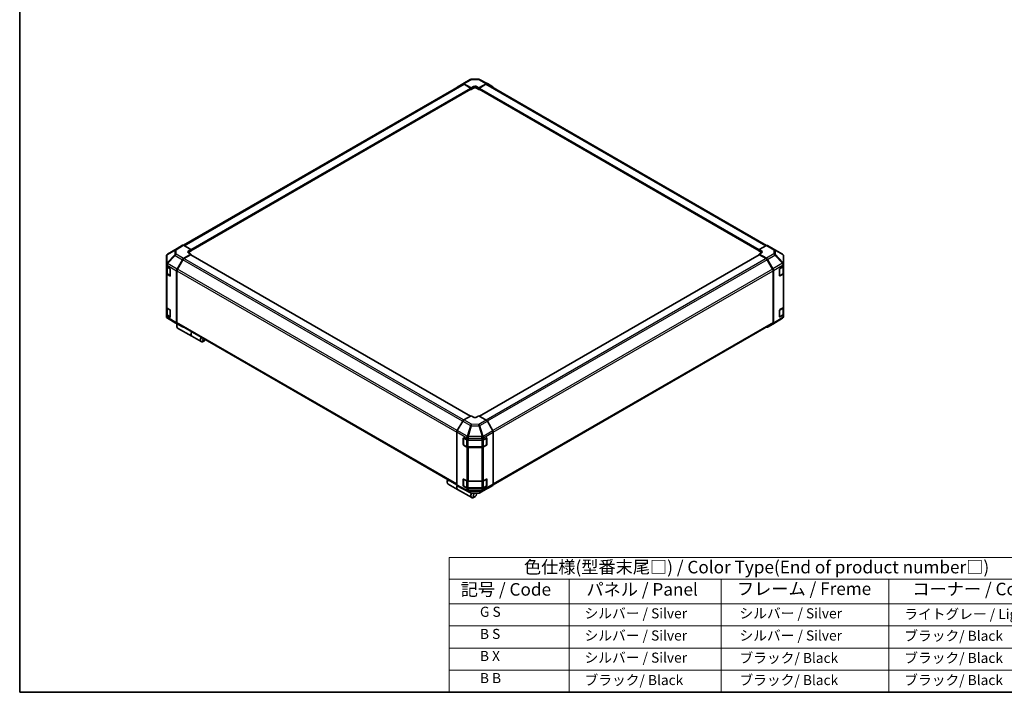
# Model space of a CAD drawing. Units: millimetres. Extents: x 0 to 8253, y -6 to 1405.
# Drawn here: x 0 to 782, y 0 to 535 of the extents above; entities that cross this region are included whole.
import ezdxf

# ---------------------------------------------------------------- set-up
doc = ezdxf.new("R2010")
doc.units = ezdxf.units.MM
doc.header["$LTSCALE"] = 4
for name, color, linetype, lineweight in [('Border (ISO)', 7, 'Continuous', 35), ('Symbol (ISO)', 7, 'Continuous', 18), ('Visible (ISO)', 7, 'Continuous', 35), ('Visible Narrow (ISO)', 7, 'Continuous', 25)]:
    doc.layers.add(name, color=color, linetype=linetype, lineweight=lineweight)
doc.styles.add('Note Text (TK)', font='txt')
doc.styles.add('Note Text (TK2)', font='txt')

# ---------------------------------------------------------------- blocks, each defined once
blk = doc.blocks.new('図面枠 tk図枠')
at = {"layer": 'Border (ISO)'}
for p, q in [((14.5, 289), (14.5, 8)), ((14.5, 8), (405.5, 8))]:
    blk.add_line(p, q, dxfattribs=at)
blk = doc.blocks.new('テーブル1')
at = {"layer": 'Symbol (ISO)'}
for p, q in [((99.8, 34.78), (224.5, 34.78)), ((99.8, 34.78), (99.8, 30.5)), ((224.5, 34.78), (224.5, 30.5)), ((99.8, 30.5), (224.5, 30.5)), ((99.8, 30.5), (99.8, 25.6)), ((123.62, 30.5), (123.62, 25.6)), ((153.77, 30.5), (153.77, 25.6)), ((187.1, 30.5), (187.1, 25.6)), ((224.5, 30.5), (224.5, 25.6)), ((99.8, 25.6), (224.5, 25.6)), ((99.8, 25.6), (99.8, 8)), ((123.62, 25.6), (123.62, 8)), ((153.77, 25.6), (153.77, 8)), ((187.1, 25.6), (187.1, 8)), ((224.5, 25.6), (224.5, 8)), ((99.8, 21.2), (224.5, 21.2)), ((99.8, 16.8), (224.5, 16.8)), ((99.8, 12.4), (224.5, 12.4)), ((99.8, 8), (224.5, 8))]:
    blk.add_line(p, q, dxfattribs=at)
at = {"layer": 'Symbol (ISO)', "color": 7, "attachment_point": 7}
for s, insert, char_height, style in [('色仕様(型番末尾□) / Color Type(End of product number□)', (114.62, 30.86), 2.5, 'Note Text (TK)'), ('記号 / Code', (102.07, 26.43), 2.5, 'Note Text (TK)'), ('パネル / Panel', (127.03, 26.43), 2.5, 'Note Text (TK)'), ('フレーム / Freme', (156.92, 26.56), 2.5, 'Note Text (TK)'), ('コーナー / Corner', (191.75, 26.5), 2.5, 'Note Text (TK)'), ('        G S', (101, 22.38), 2, 'Note Text (TK2)'), ('   シルバー / Silver', (124.82, 22.07), 2, 'Note Text (TK2)'), ('    シルバー / Silver', (154.97, 22.07), 2, 'Note Text (TK2)'), ('   ライトグレー / Light gray', (188.3, 21.93), 2, 'Note Text (TK2)'), ('        B S', (101, 17.98), 2, 'Note Text (TK2)'), ('   シルバー / Silver', (124.82, 17.67), 2, 'Note Text (TK2)'), ('    シルバー / Silver', (154.97, 17.67), 2, 'Note Text (TK2)'), ('   ブラック/ Black', (188.3, 17.61), 2, 'Note Text (TK2)'), ('        B X', (101, 13.6), 2, 'Note Text (TK2)'), ('   シルバー / Silver', (124.82, 13.27), 2, 'Note Text (TK2)'), ('    ブラック/ Black', (154.97, 13.21), 2, 'Note Text (TK2)'), ('   ブラック/ Black', (188.3, 13.21), 2, 'Note Text (TK2)'), ('        B B', (101, 9.2), 2, 'Note Text (TK2)'), ('   ブラック/ Black', (124.82, 8.81), 2, 'Note Text (TK2)'), ('    ブラック/ Black', (154.97, 8.81), 2, 'Note Text (TK2)'), ('   ブラック/ Black', (188.3, 8.81), 2, 'Note Text (TK2)')]:
    blk.add_mtext(s, dxfattribs=dict(at, insert=insert, char_height=char_height, style=style))

msp = doc.modelspace()

# ---------------------------------------------------------------- linework, layer by layer
at = {"layer": 'Visible (ISO)'}
for p, q in [((351.8418, 483.6893), (357.7141, 487.0797)), ((358.585, 487.3178), (364.4448, 487.3768)), ((365.3047, 487.1649), (371.4032, 483.8856)), ((130.195, 355.3373), (352.0156, 483.4055)), ((135.9777, 350.9776), (358.3886, 479.3865)), ((347.5274, 481.1108), (351.834, 483.6848)), ((352.7087, 483.6137), (358.4807, 480.3976)), ((358.1664, 480.2795), (352.9045, 483.3174)), ((358.2961, 479.3331), (358.4807, 479.2266)), ((358.4807, 480.3976), (360.3663, 481.4863)), ((358.4807, 479.2266), (358.4807, 480.3976)), ((360.3663, 480.3152), (358.4807, 479.2266)), ((358.4807, 479.59), (358.4807, 479.7352)), ((362.8804, 481.5116), (364.7661, 480.4609)), ((364.7661, 479.2266), (362.8804, 480.3152)), ((364.7661, 480.4609), (370.53, 483.7888)), ((364.7661, 480.4609), (364.7661, 479.2266)), ((364.7661, 479.7352), (364.7661, 479.59)), ((364.7661, 479.2266), (364.9506, 479.3331)), ((364.8581, 479.3865), (587.269, 350.9776)), ((370.3422, 483.3174), (365.0803, 480.2795)), ((371.2311, 483.4055), (593.2238, 355.2379)), ((371.4188, 483.8768), (375.7117, 481.3984)), ((125.0168, 352.927), (117.3503, 348.1863)), ((129.325, 355.4147), (125.0321, 352.9362)), ((135.9777, 351.9988), (130.2138, 355.3266)), ((134.0921, 350.8721), (135.9777, 351.9988)), ((135.9777, 351.9988), (135.9777, 350.7644)), ((593.0409, 355.1516), (587.269, 351.9355)), ((587.269, 351.9355), (589.1546, 350.8468)), ((587.269, 350.7644), (587.269, 351.9355)), ((593.9079, 355.2272), (599.7802, 351.8368)), ((116.493, 346.6534), (116.493, 340.2988)), ((116.8122, 347.6698), (116.8268, 347.6907)), ((130.2058, 344.8578), (135.9777, 348.3066)), ((135.6635, 347.8256), (130.4016, 344.7877)), ((135.9777, 350.7644), (134.0921, 349.6758)), ((135.9777, 348.3066), (134.0921, 349.3952)), ((357.9823, 219.6201), (135.8857, 347.8476)), ((135.9777, 351.273), (135.9777, 351.1279)), ((135.9777, 347.7945), (135.9777, 348.3066)), ((587.361, 347.8476), (365.202, 219.584)), ((587.269, 351.1279), (587.269, 351.273)), ((589.1546, 349.6758), (587.269, 350.7644)), ((589.1546, 349.4206), (587.269, 348.3699)), ((587.269, 348.3699), (587.269, 347.7945)), ((587.269, 348.3699), (593.033, 345.0421)), ((592.8451, 344.7877), (587.5833, 347.8256)), ((593.9217, 344.1039), (598.2146, 336.6685)), ((599.7966, 351.8272), (605.8813, 348.2267)), ((606.7537, 340.5602), (606.7537, 346.6968)), ((116.493, 340.2988), (116.493, 340.2892)), ((116.493, 340.2892), (116.493, 338.852)), ((116.493, 333.0458), (116.493, 338.852)), ((116.7444, 338.3257), (116.7444, 333.2635)), ((117.0137, 338.1262), (119.3214, 336.7938)), ((125.0245, 336.3721), (129.3311, 343.9189)), ((129.5127, 343.8493), (125.2208, 336.4155)), ((598.0259, 336.4155), (593.734, 343.8493)), ((603.5232, 331.2197), (603.5232, 336.3002)), ((603.832, 336.8477), (606.2548, 338.2961)), ((606.5023, 333.2635), (606.5023, 338.4829)), ((606.7537, 339.0091), (606.7537, 340.5602)), ((606.7537, 339.0091), (606.7537, 333.2029)), ((116.493, 333.0458), (116.493, 306.1921)), ((119.3214, 330.9876), (117.0137, 332.32)), ((117.3204, 332.4156), (119.6258, 331.0846)), ((119.6357, 336.2495), (119.6357, 331.1691)), ((124.664, 335.1465), (124.664, 293.806)), ((124.8526, 335.1765), (124.8526, 293.9937)), ((598.3941, 293.9937), (598.3941, 335.1765)), ((598.5827, 335.4297), (598.5827, 293.5228)), ((603.6186, 331.0833), (605.9264, 332.4156)), ((606.2548, 332.4899), (603.832, 331.0415)), ((606.7537, 306.3493), (606.7537, 333.2029)), ((116.493, 300.3859), (116.493, 306.1921)), ((116.7444, 305.6659), (116.7444, 300.6036)), ((117.0137, 305.4663), (119.3214, 304.134)), ((603.832, 304.1878), (606.2548, 305.6363)), ((606.5023, 300.6036), (606.5023, 305.823)), ((606.7537, 306.3493), (606.7537, 300.5431)), ((116.493, 300.3859), (116.493, 298.9486)), ((116.493, 298.9486), (116.493, 298.9486)), ((119.3214, 298.3278), (117.0137, 299.6601)), ((117.3204, 299.7558), (119.6258, 298.4247)), ((123.4501, 293.8181), (117.3655, 297.4186)), ((119.6357, 303.5896), (119.6357, 298.5092)), ((605.8964, 297.459), (598.23, 292.7183)), ((603.5232, 298.5599), (603.5232, 303.6403)), ((603.6186, 298.4234), (605.9264, 299.7558)), ((606.2548, 299.8301), (603.832, 298.3816)), ((606.4345, 297.9755), (606.4199, 297.9547)), ((606.7537, 298.9919), (606.7537, 300.5431)), ((123.4665, 293.8085), (129.3388, 290.4181)), ((124.7897, 292.1224), (124.7897, 291.0337)), ((129.3311, 290.4227), (125.0245, 292.9967)), ((125.2208, 293.1799), (347.1671, 165.0391)), ((125.4341, 289.6095), (136.6221, 283.1501)), ((376.0434, 165.0182), (598.0259, 293.1799)), ((598.2146, 292.7091), (593.9217, 290.2306)), ((136.7478, 283.0776), (144.1645, 278.7955)), ((146.6629, 279.4939), (145.7201, 278.9496)), ((358.4807, 219.9078), (352.7167, 216.58)), ((360.3663, 218.7811), (358.4807, 219.9078)), ((364.7661, 219.8445), (362.8804, 218.7558)), ((370.538, 216.3957), (364.7661, 219.8445)), ((351.8279, 215.6418), (347.5351, 208.2063)), ((375.7193, 207.9099), (371.4127, 215.4568)), ((347.167, 206.9675), (347.167, 165.0607)), ((376.0798, 206.6844), (376.0798, 165.3438)), ((352.283, 196.9514), (352.283, 202.0318)), ((352.4314, 202.1989), (352.4314, 196.8282)), ((352.5648, 196.5972), (354.8725, 195.2649)), ((352.6028, 202.2164), (355.1116, 200.8177)), ((355.1116, 195.0115), (352.6028, 196.4103)), ((356.3466, 200.5296), (367.1724, 200.5296)), ((368.3742, 195.2649), (370.682, 196.5972)), ((368.4295, 200.8302), (370.7372, 202.1626)), ((370.7372, 196.3564), (368.4295, 195.024)), ((370.8153, 202.1963), (370.8153, 196.8282)), ((371.0514, 201.9812), (371.0514, 196.9007)), ((356.0743, 194.9736), (367.1724, 194.9736)), ((367.1724, 194.7234), (356.3466, 194.7234)), ((339.6245, 168.0875), (339.6245, 166.9988)), ((340.2688, 165.5746), (347.6856, 161.2926)), ((347.5351, 164.247), (351.8279, 161.7685)), ((352.283, 164.2916), (352.283, 169.372)), ((352.4314, 169.539), (352.4314, 164.1683)), ((352.6028, 169.5566), (355.1116, 168.1578)), ((356.3466, 167.8698), (367.1724, 167.8698)), ((368.4295, 168.1704), (370.7372, 169.5027)), ((370.8153, 169.5365), (370.8153, 164.1683)), ((371.0514, 169.3213), (371.0514, 164.2409)), ((371.4127, 161.9606), (375.7193, 164.5345)), ((347.8113, 161.22), (358.9993, 154.7606)), ((351.8436, 161.7598), (357.942, 158.4804)), ((352.5648, 163.9374), (354.8725, 162.605)), ((355.1116, 162.3516), (352.6028, 163.7504)), ((356.0743, 162.3137), (367.1724, 162.3137)), ((367.1724, 162.0636), (356.3466, 162.0636)), ((358.8019, 158.2685), (364.6617, 158.3276)), ((362.7547, 157.6363), (362.7547, 158.3083)), ((365.5327, 158.5656), (371.405, 161.956)), ((368.3742, 162.605), (370.682, 163.9374)), ((370.7372, 163.6965), (368.4295, 162.3642)), ((361.4977, 155.459), (360.5548, 154.9147))]:
    msp.add_line(p, q, dxfattribs=at)
for centre, radius, start, end in [((358.6029, 485.5401), 1.7778, 90.5773894, 120), ((364.4627, 485.5991), 1.7778, 61.7316992, 90.5773894), ((118.2708, 346.6534), 1.7778, 145.1287079, 180), ((118.2853, 346.6742), 1.7778, 121.7316992, 145.1287079), ((598.8913, 350.2972), 1.7778, 59.3860662, 60), ((604.9759, 346.6968), 1.7778, 0, 59.3860662), ((603.4853, 331.3142), 0.2667, 288.1292541, 300), ((118.2708, 298.9486), 1.7778, 180, 239.3860662), ((603.4853, 298.6544), 0.2667, 288.1292541, 300), ((604.9614, 298.9711), 1.7778, 301.7316992, 325.1287079), ((604.9759, 298.9919), 1.7778, 325.1287079, 0), ((124.3554, 295.3481), 1.7778, 239.3860662, 240), ((352.6981, 202.1989), 0.2667, 168.1292541, 180), ((352.6981, 196.8282), 0.2667, 180, 240), ((370.5486, 196.8282), 0.2667, 300, 0), ((352.6981, 169.539), 0.2667, 168.1292541, 180), ((352.6981, 164.1683), 0.2667, 180, 240), ((358.784, 160.0462), 1.7778, 241.7316992, 270.5773894), ((364.6438, 160.1052), 1.7778, 270.5773894, 300), ((370.5486, 164.1683), 0.2667, 300, 0)]:
    msp.add_arc(centre, radius, start, end, dxfattribs=at)
for centre, major_axis, ratio, start_param, end_param in [((348.424, 479.5757), (-0.8889, 1.5396), 0.57735027, 0.00872665, 0.54430201), ((352.7306, 482.1497), (-0.8889, 1.5396), 0.57735027, 5.51524044, 6.29191195), ((352.9045, 481.8659), (-0.8889, 1.5396), 0.57735027, 5.49778714, 6.28318531), ((358.1664, 479.9166), (-0.2222, 0.3849), 0.57735027, 3.92699082, 5.49778714), ((358.1664, 479.7714), (0.2222, -0.3849), 0.57735027, 0, 0.78539816), ((361.6234, 480.7858), (1.7777, 0.0264), 0.56718765, 0.77697088, 2.34776721), ((361.6234, 479.5895), (-1.7778, 0), 0.57735027, 3.92699082, 5.49778714), ((365.0803, 479.9166), (-0.2222, -0.3849), 0.57735027, 3.92699082, 5.49778714), ((365.0803, 479.7714), (-0.2222, -0.3849), 0.57735027, 5.49778714, 6.28318531), ((370.3422, 481.8659), (0.8889, 1.5396), 0.57735027, 0, 0.78539816), ((370.5296, 482.3368), (0.8892, 1.5401), 0.57717444, 0, 0.78524587), ((374.8225, 479.8583), (0.8892, 1.5401), 0.57717444, 5.51284541, 6.28318531), ((125.9213, 351.3962), (-0.8892, 1.5401), 0.57717444, 0, 0.01744798), ((130.2141, 353.8746), (-0.8892, 1.5401), 0.57717444, 5.49793944, 6.28318531), ((593.019, 353.6876), (0.8889, 1.5396), 0.57735027, 0, 0.76794487), ((130.2277, 343.4191), (0.8889, 1.5396), 0.57735027, 0.80285146, 1.57952297), ((130.4016, 343.3361), (-0.8889, -1.5396), 0.57735027, 3.92699082, 4.71238898), ((135.3492, 350.1464), (-1.7777, -0.0274), 0.58733688, 5.4887505, 7.05954683), ((135.3492, 348.95), (-1.7778, 0), 0.57735027, 5.49778714, 5.67589941), ((135.6635, 347.4627), (0.2222, 0.3849), 0.57735027, 0, 0.78539816), ((587.5833, 347.4627), (-0.2222, 0.3849), 0.57735027, 5.49778714, 6.28318531), ((587.8975, 350.1464), (1.7777, -0.0264), 0.56718765, 5.50621443, 7.07701075), ((587.8975, 348.95), (-1.7778, 0), 0.57735027, 3.7612444, 3.92699082), ((592.8451, 343.3361), (-0.8889, 1.5396), 0.57735027, 4.71238898, 5.49778714), ((593.0326, 343.5906), (0.8889, -1.5396), 0.57752615, 1.57079633, 2.3560422), ((118.2708, 338.852), (-1.7778, 0), 0.57735027, 0, 0.78539816), ((119.3214, 336.4309), (-0.2222, 0.3849), 0.57735027, 3.92699082, 5.49778714), ((125.9211, 335.8723), (0.8889, 1.5396), 0.57735027, 1.57952297, 2.35619449), ((126.1097, 335.9023), (-0.8889, -1.5396), 0.57735027, 4.71238898, 5.49778714), ((597.1371, 335.9023), (-0.8889, 1.5396), 0.57735027, 3.92699082, 4.71238898), ((597.3254, 336.1551), (0.8889, -1.5396), 0.57752615, 0.78555046, 1.57079633), ((603.832, 336.4848), (-0.2165, -0.3882), 0.56718765, 3.91856353, 5.48935986), ((604.9759, 339.0091), (1.7778, 0), 0.57735027, 5.51524044, 6.28318531), ((118.2708, 333.0458), (-1.7778, 0), 0.57735027, 0, 0.78539816), ((119.3214, 331.3505), (0.2222, -0.3849), 0.57735027, 5.49778714, 7.06858347), ((603.832, 331.4044), (-0.2165, -0.3882), 0.56718765, 5.48935986, 7.06015619), ((604.9759, 333.2029), (1.7778, 0), 0.57735027, 5.51524044, 6.28318531), ((118.2708, 306.1921), (-1.7778, 0), 0.57735027, 0, 0.78539816), ((604.9759, 306.3493), (1.7778, 0), 0.57735027, 5.51524044, 6.28318531), ((118.2708, 300.3859), (-1.7778, 0), 0.57735027, 0, 0.78539816), ((119.3214, 303.7711), (-0.2222, 0.3849), 0.57735027, 3.92699082, 5.49778714), ((119.3214, 298.6906), (0.2222, -0.3849), 0.57735027, 5.49778714, 7.06858347), ((603.832, 303.8249), (-0.2165, -0.3882), 0.56718765, 3.91856353, 5.48935986), ((603.832, 298.7445), (-0.2165, -0.3882), 0.56718765, 5.48935986, 7.06015619), ((604.9759, 300.5431), (1.7778, 0), 0.57735027, 5.51524044, 6.28318531), ((126.9896, 292.3038), (-1.5556, -2.6943), 0.57735027, 4.86028478, 6.28318531), ((125.9211, 294.5317), (-0.8889, -1.5396), 0.57735027, 5.49778714, 6.27445866), ((126.0468, 292.8482), (-0.8889, -1.5396), 0.57735027, 4.9732113, 5.49778714), ((126.1097, 294.7195), (-0.8889, -1.5396), 0.57735027, 5.49778714, 6.28318531), ((130.2277, 291.9577), (-0.8889, -1.5396), 0.57735027, 6.27445866, 6.90497801), ((593.0326, 291.7707), (0.8892, -1.5401), 0.57717444, 5.51284541, 6.28318531), ((597.1371, 294.7195), (0.8889, -1.5396), 0.57735027, 0, 0.78539816), ((597.3254, 294.2492), (0.8892, -1.5401), 0.57717444, 0, 0.78524587), ((138.3033, 285.7719), (-1.5556, -2.6943), 0.57735027, 4.75280609, 6.28318531), ((138.1776, 285.8444), (-1.5556, -2.6943), 0.57735027, 4.75280609, 6.32360241), ((145.7201, 281.4898), (-1.5556, -2.6943), 0.57735027, 4.75280609, 7.06858347), ((146.6629, 280.9455), (-0.8889, -1.5396), 0.57735027, 4.78315872, 7.7832119), ((352.7171, 215.1284), (-0.8889, -1.5396), 0.57752615, 3.92714311, 4.71238898), ((361.6234, 219.5069), (-1.7777, 0.0274), 0.58733688, 0.7944348, 2.36523113), ((370.5161, 214.957), (-0.8889, 1.5396), 0.57735027, 4.70366233, 5.48033385), ((348.4242, 207.693), (-0.8889, -1.5396), 0.57752615, 4.71238898, 5.49763485), ((374.8227, 207.4102), (-0.8889, 1.5396), 0.57735027, 3.92699082, 4.70366233), ((352.6028, 201.8536), (0.2281, -0.3815), 0.58733688, 2.34715785, 3.91795418), ((352.6028, 196.7731), (0.2281, -0.3815), 0.58733688, 3.91795418, 5.4887505), ((356.3466, 201.556), (1.7778, 0), 0.57735027, 3.94444411, 4.71238898), ((367.1724, 201.556), (1.7778, 0), 0.57735027, 4.71238898, 5.49778714), ((370.7372, 201.7997), (0.2222, 0.3849), 0.57735027, 5.49778714, 7.06858347), ((370.7372, 196.7193), (0.2222, 0.3849), 0.57735027, 3.92699082, 5.49778714), ((356.3466, 195.7498), (-1.7778, 0), 0.57735027, 0.80285146, 1.57079633), ((367.1724, 195.7498), (-1.7778, 0), 0.57735027, 1.57079633, 2.35619449), ((341.8244, 168.2689), (-1.5556, -2.6943), 0.57735027, 4.75280609, 6.28318531), ((340.8816, 168.8133), (0.8889, 1.5396), 0.57735027, 1.64156606, 2.35619449), ((349.2411, 163.9869), (-1.5556, -2.6943), 0.57735027, 4.90896173, 6.32360241), ((349.3668, 163.9143), (-1.5556, -2.6943), 0.57735027, 4.91555654, 6.28318531), ((348.4242, 165.787), (-0.8892, -1.5401), 0.57717444, 5.49793944, 6.28318531), ((352.6028, 169.1937), (0.2281, -0.3815), 0.58733688, 2.34715785, 3.91795418), ((352.6028, 164.1133), (0.2281, -0.3815), 0.58733688, 3.91795418, 5.4887505), ((356.3466, 168.8962), (1.7778, 0), 0.57735027, 3.94444411, 4.71238898), ((367.1724, 168.8962), (1.7778, 0), 0.57735027, 4.71238898, 5.49778714), ((370.7372, 169.1399), (0.2222, 0.3849), 0.57735027, 5.49778714, 7.06858347), ((370.7372, 164.0594), (0.2222, 0.3849), 0.57735027, 3.92699082, 5.49778714), ((374.8227, 166.0696), (0.8889, -1.5396), 0.57735027, 0.00872665, 0.78539816), ((352.7171, 163.3086), (-0.8892, -1.5401), 0.57717444, 0, 0.01744798), ((356.3466, 163.09), (-1.7778, 0), 0.57735027, 0.80285146, 1.57079633), ((360.5548, 157.4549), (-1.5556, -2.6943), 0.57735027, 4.74302764, 7.06858347), ((361.4977, 156.9106), (-0.8889, -1.5396), 0.57735027, 4.01276287, 9.21112159), ((367.1724, 163.09), (-1.7778, 0), 0.57735027, 1.57079633, 2.35619449), ((370.5161, 163.4956), (0.8889, -1.5396), 0.57735027, 0, 0.00872665)]:
    msp.add_ellipse(centre, major_axis=major_axis, ratio=ratio, start_param=start_param, end_param=end_param, dxfattribs=at)
for points, knots in [([(116.7444, 333.2635), (116.7444, 333.1936), (116.7541, 333.1238), (116.791, 332.9891), (116.8182, 332.9243), (116.8871, 332.802), (116.9286, 332.7445), (117.0231, 332.6374), (117.0761, 332.5878), (117.1915, 332.4961), (117.2539, 332.454), (117.3204, 332.4156)], [0.785398163, 0.785398163, 0.785398163, 0.785398163, 0.942477796, 0.942477796, 1.099557429, 1.099557429, 1.256637061, 1.256637061, 1.413716694, 1.413716694, 1.570796327, 1.570796327, 1.570796327, 1.570796327]), ([(605.9264, 332.4156), (605.9928, 332.454), (606.0552, 332.4961), (606.1706, 332.5878), (606.2236, 332.6374), (606.3181, 332.7445), (606.3597, 332.802), (606.4285, 332.9243), (606.4557, 332.9891), (606.4927, 333.1238), (606.5023, 333.1936), (606.5023, 333.2635)], [0, 0, 0, 0, 0.157079633, 0.157079633, 0.314159265, 0.314159265, 0.471238898, 0.471238898, 0.628318531, 0.628318531, 0.785398163, 0.785398163, 0.785398163, 0.785398163]), ([(116.7444, 300.6036), (116.7444, 300.5338), (116.7541, 300.464), (116.791, 300.3293), (116.8182, 300.2644), (116.8871, 300.1421), (116.9286, 300.0846), (117.0231, 299.9776), (117.0761, 299.9279), (117.1915, 299.8362), (117.2539, 299.7941), (117.3204, 299.7558)], [0.785398163, 0.785398163, 0.785398163, 0.785398163, 0.942477796, 0.942477796, 1.099557429, 1.099557429, 1.256637061, 1.256637061, 1.413716694, 1.413716694, 1.570796327, 1.570796327, 1.570796327, 1.570796327]), ([(605.9264, 299.7558), (605.9928, 299.7941), (606.0552, 299.8362), (606.1706, 299.9279), (606.2236, 299.9776), (606.3181, 300.0846), (606.3597, 300.1421), (606.4285, 300.2644), (606.4557, 300.3293), (606.4927, 300.464), (606.5023, 300.5338), (606.5023, 300.6036)], [0, 0, 0, 0, 0.157079633, 0.157079633, 0.314159265, 0.314159265, 0.471238898, 0.471238898, 0.628318531, 0.628318531, 0.785398163, 0.785398163, 0.785398163, 0.785398163]), ([(354.8725, 195.2649), (354.9389, 195.2265), (355.0093, 195.1919), (355.1567, 195.1301), (355.2336, 195.1029), (355.3925, 195.0562), (355.4745, 195.0366), (355.6419, 195.0052), (355.7274, 194.9933), (355.9, 194.9776), (355.9872, 194.9736), (356.0743, 194.9736)], [0, 0, 0, 0, 0.157079633, 0.157079633, 0.314159265, 0.314159265, 0.471238898, 0.471238898, 0.628318531, 0.628318531, 0.785398163, 0.785398163, 0.785398163, 0.785398163]), ([(367.1724, 194.9736), (367.2596, 194.9736), (367.3467, 194.9776), (367.5194, 194.9933), (367.6048, 195.0052), (367.7722, 195.0366), (367.8542, 195.0562), (368.0131, 195.1029), (368.0901, 195.1301), (368.2374, 195.1919), (368.3078, 195.2265), (368.3742, 195.2649)], [0.785398163, 0.785398163, 0.785398163, 0.785398163, 0.942477796, 0.942477796, 1.099557429, 1.099557429, 1.256637061, 1.256637061, 1.413716694, 1.413716694, 1.570796327, 1.570796327, 1.570796327, 1.570796327]), ([(354.8725, 162.605), (354.9389, 162.5666), (355.0093, 162.532), (355.1567, 162.4702), (355.2336, 162.443), (355.3925, 162.3963), (355.4745, 162.3767), (355.6419, 162.3453), (355.7274, 162.3335), (355.9, 162.3177), (355.9872, 162.3137), (356.0743, 162.3137)], [0, 0, 0, 0, 0.157079633, 0.157079633, 0.314159265, 0.314159265, 0.471238898, 0.471238898, 0.628318531, 0.628318531, 0.785398163, 0.785398163, 0.785398163, 0.785398163]), ([(367.1724, 162.3137), (367.2596, 162.3137), (367.3467, 162.3177), (367.5194, 162.3335), (367.6048, 162.3453), (367.7722, 162.3767), (367.8542, 162.3963), (368.0131, 162.443), (368.0901, 162.4702), (368.2374, 162.532), (368.3078, 162.5666), (368.3742, 162.605)], [0.785398163, 0.785398163, 0.785398163, 0.785398163, 0.942477796, 0.942477796, 1.099557429, 1.099557429, 1.256637061, 1.256637061, 1.413716694, 1.413716694, 1.570796327, 1.570796327, 1.570796327, 1.570796327])]:
    msp.add_open_spline(points, degree=3, knots=knots, dxfattribs=at)
at = {"layer": 'Visible Narrow (ISO)'}
for p, q in [((352.7087, 483.6137), (358.581, 487.0041)), ((358.581, 487.0041), (364.4408, 487.0631)), ((364.4408, 487.0631), (370.53, 483.7888)), ((130.7159, 355.0367), (352.9045, 483.3174)), ((135.9777, 351.9988), (358.1664, 480.2795)), ((135.9777, 351.273), (358.4807, 479.7352)), ((135.9777, 351.1279), (358.4807, 479.59)), ((360.3663, 480.3152), (360.3663, 481.4863)), ((362.8804, 480.3152), (362.8804, 481.5116)), ((364.7661, 479.7352), (587.269, 351.273)), ((364.7661, 479.59), (587.269, 351.1279)), ((365.0803, 480.2795), (587.3248, 351.9666)), ((370.3422, 483.3174), (592.6802, 354.9505)), ((117.3657, 348.1955), (125.0321, 352.9362)), ((129.325, 355.4147), (123.4358, 351.773)), ((124.3335, 351.6904), (130.2138, 355.3266)), ((593.0409, 355.1516), (598.9132, 351.7612)), ((123.0906, 347.8206), (117.006, 341.3099)), ((117.006, 347.6644), (117.0205, 347.6853)), ((117.006, 341.3099), (117.006, 347.6644)), ((117.0205, 347.6853), (123.0906, 351.2628)), ((123.4358, 351.773), (117.3657, 348.1955)), ((117.3742, 340.7986), (123.4588, 347.3093)), ((123.0906, 351.2628), (123.0906, 347.8206)), ((123.4588, 347.3093), (129.3311, 343.9189)), ((124.3335, 348.2482), (124.3335, 351.6904)), ((130.2058, 344.8578), (124.3335, 348.2482)), ((352.5961, 216.5036), (130.4016, 344.7877)), ((134.0921, 349.6758), (134.0921, 350.8721)), ((357.8521, 219.5449), (135.6635, 347.8256)), ((587.5833, 347.8256), (365.3299, 219.5076)), ((592.8451, 344.7877), (370.5015, 216.4175)), ((589.1546, 349.6758), (589.1546, 350.8468)), ((598.9132, 348.4371), (593.033, 345.0421)), ((593.9217, 344.1039), (599.8109, 347.504)), ((598.9132, 351.7612), (598.9132, 348.4371)), ((599.8109, 347.504), (605.881, 341.0947)), ((600.1561, 351.3261), (606.2407, 347.7256)), ((600.1561, 348.002), (600.1561, 351.3261)), ((606.2262, 341.5926), (600.1561, 348.002)), ((606.2407, 347.7256), (606.2407, 341.5891)), ((117.0137, 339.5634), (124.664, 335.1465)), ((117.0137, 338.1262), (117.0137, 339.5634)), ((117.2651, 337.9085), (119.51, 336.6124)), ((117.2651, 332.5377), (117.2651, 337.9085)), ((117.3742, 340.789), (117.3742, 340.7986)), ((125.0245, 336.3721), (117.3742, 340.789)), ((119.5729, 336.5035), (119.5729, 331.2054)), ((347.4749, 208.097), (125.2208, 336.4155)), ((351.7646, 215.5321), (129.5127, 343.8493)), ((593.734, 343.8493), (371.3974, 215.4832)), ((598.0259, 336.4155), (375.652, 208.0278)), ((605.881, 341.0947), (598.2146, 336.6685)), ((598.5827, 335.4297), (606.2402, 339.8507)), ((603.6739, 336.5761), (605.9816, 337.9085)), ((603.6739, 331.2054), (603.6739, 336.5761)), ((605.9816, 337.9085), (605.9816, 332.5377)), ((606.2407, 341.5891), (606.2262, 341.5926)), ((606.2402, 339.8507), (606.2548, 339.8473)), ((606.2548, 339.8473), (606.2548, 338.2961)), ((117.0137, 305.4663), (117.0137, 332.32)), ((119.5729, 331.2054), (117.2651, 332.5377)), ((119.5576, 331.124), (119.3214, 330.9876)), ((124.8526, 335.1765), (347.167, 206.8232)), ((376.0745, 206.8202), (598.3941, 335.1765)), ((605.9816, 332.5377), (603.6739, 331.2054)), ((603.832, 331.0415), (603.6891, 331.124)), ((606.2548, 332.4899), (606.2548, 305.6363)), ((117.2651, 305.2486), (119.51, 303.9525)), ((117.2651, 299.8779), (117.2651, 305.2486)), ((603.6739, 303.9162), (605.9816, 305.2486)), ((605.9816, 305.2486), (605.9816, 299.8779)), ((117.0137, 298.2229), (117.0137, 299.6601)), ((124.664, 293.806), (117.0137, 298.2229)), ((119.5729, 298.5455), (117.2651, 299.8779)), ((117.3742, 297.4135), (117.3742, 297.4136)), ((117.3742, 297.4136), (125.0245, 292.9967)), ((123.4588, 293.8131), (117.3742, 297.4135)), ((119.5576, 298.4641), (119.3214, 298.3278)), ((119.5729, 303.8436), (119.5729, 298.5455)), ((606.2402, 298.2581), (598.5827, 293.5228)), ((603.6739, 298.5455), (603.6739, 303.9162)), ((605.9816, 299.8779), (603.6739, 298.5455)), ((603.832, 298.3816), (603.6891, 298.4641)), ((606.2548, 298.2789), (606.2402, 298.2581)), ((606.2548, 299.8301), (606.2548, 298.2789)), ((129.3311, 290.4227), (123.4588, 293.8131)), ((347.167, 165.6405), (124.8526, 293.9937)), ((598.3941, 293.9937), (376.0798, 165.6405)), ((351.8279, 215.6418), (357.9264, 212.1208)), ((358.8059, 213.0644), (352.7167, 216.58)), ((357.9264, 212.1208), (355.4739, 203.6228)), ((356.3469, 203.4174), (358.7994, 211.9154)), ((358.7994, 211.9154), (364.6592, 211.8564)), ((364.6657, 213.0053), (358.8059, 213.0644)), ((364.6592, 211.8564), (367.1795, 203.2879)), ((370.538, 216.3957), (364.6657, 213.0053)), ((365.5404, 212.0664), (371.4127, 215.4568)), ((368.0607, 203.4979), (365.5404, 212.0664)), ((347.167, 206.9675), (355.0965, 202.3894)), ((355.4739, 203.6228), (347.5351, 208.2063)), ((356.362, 203.3969), (356.3469, 203.4174)), ((367.1795, 203.2879), (356.362, 203.3969)), ((368.069, 203.493), (368.0607, 203.4979)), ((375.7193, 207.9099), (368.069, 203.493)), ((368.4295, 202.2675), (376.0798, 206.6844)), ((352.283, 202.0318), (352.4314, 202.1175)), ((352.4314, 197.0371), (352.283, 196.9514)), ((352.5095, 202.09), (354.8173, 200.7577)), ((352.5095, 196.7193), (352.5095, 202.09)), ((354.8173, 195.3869), (352.5095, 196.7193)), ((352.6028, 196.4103), (352.7457, 196.4928)), ((354.8173, 200.7577), (354.8173, 195.3869)), ((355.0965, 202.3894), (355.1116, 202.3688)), ((355.1116, 202.3688), (355.1116, 200.8177)), ((356.0743, 200.457), (356.0743, 200.5417)), ((356.0743, 200.457), (367.1724, 200.457)), ((356.0743, 195.0863), (356.0743, 200.457)), ((356.3466, 200.5296), (356.3466, 202.0807)), ((356.3466, 202.0807), (367.1641, 201.9717)), ((367.1641, 201.9717), (367.1724, 201.9669)), ((367.1724, 201.9669), (367.1724, 200.5296)), ((367.1724, 200.457), (367.1724, 200.5296)), ((367.1724, 200.457), (367.1724, 195.0863)), ((368.4295, 200.8302), (368.4295, 202.2675)), ((368.4295, 200.7577), (370.7372, 202.09)), ((368.4295, 195.3869), (368.4295, 200.7577)), ((370.7372, 196.7193), (368.4295, 195.3869)), ((370.501, 196.4928), (370.7372, 196.3564)), ((370.7372, 202.09), (370.7372, 196.7193)), ((370.8153, 202.1175), (371.0514, 201.9812)), ((371.0514, 196.9007), (370.8153, 197.0371)), ((355.1116, 195.0115), (355.1116, 168.1578)), ((356.0743, 194.9736), (356.0743, 195.0863)), ((367.1724, 195.0863), (356.0743, 195.0863)), ((356.3466, 167.8698), (356.3466, 194.7234)), ((367.1724, 194.9736), (367.1724, 195.0863)), ((367.1724, 194.7234), (367.1724, 167.8698)), ((368.4295, 168.1704), (368.4295, 195.024)), ((355.0965, 160.7967), (347.167, 165.0607)), ((347.5351, 164.247), (355.4739, 159.978)), ((352.283, 169.372), (352.4314, 169.4577)), ((352.4314, 164.3772), (352.283, 164.2916)), ((352.5095, 169.4302), (354.8173, 168.0978)), ((352.5095, 164.0594), (352.5095, 169.4302)), ((354.8173, 168.0978), (354.8173, 162.7271)), ((356.0743, 167.7972), (356.0743, 167.8819)), ((356.0743, 167.7972), (367.1724, 167.7972)), ((356.0743, 162.4264), (356.0743, 167.7972)), ((367.1724, 167.7972), (367.1724, 167.8698)), ((367.1724, 167.7972), (367.1724, 162.4264)), ((368.069, 160.1176), (375.7193, 164.5345)), ((368.4295, 168.0978), (370.7372, 169.4302)), ((368.4295, 162.7271), (368.4295, 168.0978)), ((376.0798, 165.3438), (368.4295, 160.9269)), ((370.7372, 169.4302), (370.7372, 164.0594)), ((370.8153, 169.4577), (371.0514, 169.3213)), ((371.0514, 164.2409), (370.8153, 164.3772)), ((357.9264, 158.4892), (351.8279, 161.7685)), ((354.8173, 162.7271), (352.5095, 164.0594)), ((352.6028, 163.7504), (352.7457, 163.8329)), ((355.1116, 160.8005), (355.0965, 160.7967)), ((355.1116, 162.3516), (355.1116, 160.8005)), ((355.4739, 159.978), (357.9264, 158.4892)), ((356.0743, 162.3137), (356.0743, 162.4264)), ((367.1724, 162.4264), (356.0743, 162.4264)), ((356.3466, 160.5124), (356.3466, 162.0636)), ((367.1641, 160.6214), (356.3466, 160.5124)), ((356.3469, 159.7848), (356.362, 159.7886)), ((358.7994, 158.296), (356.3469, 159.7848)), ((356.362, 159.7886), (367.1795, 159.8976)), ((364.6592, 158.355), (358.7994, 158.296)), ((367.1795, 159.8976), (364.6592, 158.355)), ((371.4127, 161.9606), (365.5404, 158.5702)), ((365.5404, 158.5702), (368.0607, 160.1128)), ((367.1724, 160.6263), (367.1641, 160.6214)), ((367.1724, 162.3137), (367.1724, 162.4264)), ((367.1724, 162.0636), (367.1724, 160.6263)), ((368.0607, 160.1128), (368.069, 160.1176)), ((370.7372, 164.0594), (368.4295, 162.7271)), ((368.4295, 160.9269), (368.4295, 162.3642)), ((370.501, 163.8329), (370.7372, 163.6965))]:
    msp.add_line(p, q, dxfattribs=at)
for centre, major_axis, ratio, start_param, end_param in [((358.6029, 485.5401), (-0.8889, 1.5396), 0.57735027, 5.51524044, 6.28318531), ((358.6029, 485.5401), (-0.0179, 1.7777), 0.00712546, 0, 0.60310278), ((364.4627, 485.5991), (-0.0179, 1.7777), 0.00712546, 0, 0.60310278), ((364.4627, 485.5991), (0.842, 1.5658), 0.57717444, 0, 0.76779789), ((124.3554, 350.2517), (-0.935, 1.512), 0.57717444, 5.48049146, 6.26573733), ((598.8913, 350.2972), (0.8889, 1.5396), 0.57735027, 0, 0.76794487), ((118.2708, 346.6534), (-1.7778, 0), 0.80930894, 5.50395766, 6.28318531), ((118.2708, 346.6534), (-1.4586, 1.0164), 0.14347132, 5.85294759, 6.28318531), ((118.2853, 346.6742), (-1.4586, 1.0164), 0.14347132, 5.85294759, 6.28318531), ((118.2853, 346.6742), (-0.9027, 1.5316), 0.61763335, 0.01811704, 0.55253158), ((118.2853, 346.6742), (-0.935, 1.512), 0.57717444, 6.26573733, 6.28318531), ((124.3554, 350.2517), (-0.9027, 1.5316), 0.61763335, 0.01811704, 0.55253158), ((124.3554, 350.2517), (1.7778, 0), 0.80930894, 1.58313735, 2.362365), ((124.3554, 346.8095), (-1.7778, 0), 0.80930894, 4.72473001, 5.50395766), ((124.3554, 346.8095), (-1.2989, 1.2139), 0.16781559, 0.43202418, 0.97590756), ((124.3554, 346.8095), (0.8889, 1.5396), 0.57735027, 0.80285146, 1.57952297), ((598.8913, 350.2972), (1.7778, 0), 0.82355985, 0.77922765, 1.5584553), ((598.8913, 346.9731), (-1.7778, 0), 0.82355985, 3.9208203, 4.70004795), ((598.8913, 346.9731), (0.8889, -1.5396), 0.59732368, 1.57079633, 2.3560422), ((598.8913, 350.2972), (0.9053, 1.53), 0.62311586, 5.74841204, 6.28318531), ((598.8913, 346.9731), (-1.2908, -1.2225), 0.17060601, 2.19070233, 2.72511687), ((604.9759, 346.6968), (0.9053, 1.53), 0.62311586, 5.74841204, 6.28318531), ((604.9759, 346.6968), (1.7778, 0), 0.82355985, 0, 0.77922765), ((118.2708, 340.2988), (-1.7778, 0), 0.80930894, 5.50395766, 6.28318531), ((118.2708, 340.2988), (-1.7778, 0), 0.3255424, 5.24101135, 6.28318531), ((118.2708, 340.2892), (-1.7778, 0), 0.3255424, 5.24101135, 6.28318531), ((118.2708, 340.2892), (-1.7778, 0), 0.57735027, 0, 0.78539816), ((118.5222, 338.6342), (1.7778, 0), 0.57735027, 3.60177197, 3.92699082), ((118.2708, 340.2988), (1.2989, -1.2139), 0.16781559, 3.57361684, 4.11750022), ((118.2708, 340.2892), (0.8889, 1.5396), 0.57735027, 1.57952297, 2.35619449), ((117.4537, 338.0173), (-0.1333, -0.2309), 0.57735027, 5.20327166, 5.49778714), ((603.4853, 336.685), (0.2667, 0), 0.57735027, 5.07007722, 5.49778714), ((603.4853, 336.685), (-0.1333, 0.2309), 0.57735027, 3.92699082, 4.36236255), ((604.9614, 340.5637), (1.2908, 1.2225), 0.17060601, 5.33229498, 5.86670952), ((604.9614, 340.5637), (0.8889, -1.5396), 0.59732368, 0.78555046, 1.57079633), ((605.793, 338.0173), (0.1333, -0.2309), 0.57735027, 0.78539816, 1.58846474), ((604.7245, 338.6342), (1.7778, 0), 0.57735027, 5.49778714, 6.11087884), ((604.9614, 340.5637), (-0.4137, -1.729), 0.81333812, 1.34625493, 2.38679513), ((604.9759, 340.5602), (-0.4137, -1.729), 0.81333812, 1.34625493, 2.38679513), ((604.9759, 340.5602), (1.7778, 0), 0.82355985, 0, 0.77922765), ((604.9759, 340.5602), (1.7778, 0), 0.57735027, 5.51524044, 6.28318531), ((118.5222, 333.2635), (-1.7778, 0), 0.57735027, 0, 0.78539816), ((117.4537, 332.6466), (-0.1333, -0.2309), 0.57735027, 5.49778714, 6.28318531), ((119.7614, 331.3142), (-0.1333, -0.2309), 0.57735027, 5.49778714, 6.26635415), ((119.7614, 331.3142), (-0.2667, 0), 0.57735027, 0.78539816, 1.07991365), ((603.4853, 331.3142), (-0.2667, 0), 0.57735027, 1.729717, 2.35619449), ((603.4853, 331.3142), (0.1333, -0.2309), 0.57735027, 0, 0.78539816), ((605.793, 332.6466), (0.1333, -0.2309), 0.57735027, 0, 0.78539816), ((604.7245, 333.2635), (1.7778, 0), 0.57735027, 5.49778714, 6.28318531), ((118.5222, 305.9744), (1.7778, 0), 0.57735027, 3.60177197, 3.92699082), ((117.4537, 305.3575), (-0.1333, -0.2309), 0.57735027, 5.20327166, 5.49778714), ((605.793, 305.3575), (0.1333, -0.2309), 0.57735027, 0.78539816, 1.58846474), ((604.7245, 305.9744), (1.7778, 0), 0.57735027, 5.49778714, 6.11087884), ((118.2708, 298.9486), (-1.7778, 0), 0.57735027, 0, 0.78539816), ((118.2708, 298.9486), (-1.7778, 0), 0.99996596, 0, 1.04217396), ((118.2708, 298.9486), (-1.7778, 0), 0.99996596, 0, 1.04217396), ((118.5222, 300.6036), (-1.7778, 0), 0.57735027, 0, 0.78539816), ((118.2708, 298.9486), (-0.8889, -1.5396), 0.57735027, 5.49778714, 6.27445866), ((117.4537, 299.9867), (-0.1333, -0.2309), 0.57735027, 5.49778714, 6.28318531), ((118.2708, 298.9486), (-0.9053, -1.53), 0.62311586, 0, 0.00911011), ((119.7614, 298.6544), (-0.1333, -0.2309), 0.57735027, 5.49778714, 6.26635415), ((119.7614, 298.6544), (-0.2667, 0), 0.57735027, 0.78539816, 1.07991365), ((603.4853, 298.6544), (-0.2667, 0), 0.57735027, 1.729717, 2.35619449), ((603.4853, 304.0251), (0.2667, 0), 0.57735027, 5.07007722, 5.49778714), ((603.4853, 298.6544), (0.1333, -0.2309), 0.57735027, 0, 0.78539816), ((603.4853, 304.0251), (-0.1333, 0.2309), 0.57735027, 3.92699082, 4.36236255), ((604.9614, 298.9711), (0.935, -1.512), 0.57717444, 0, 0.76779789), ((605.793, 299.9867), (0.1333, -0.2309), 0.57735027, 0, 0.78539816), ((604.7245, 300.6036), (1.7778, 0), 0.57735027, 5.49778714, 6.28318531), ((604.9614, 298.9711), (1.4586, -1.0164), 0.14347132, 0, 0.61030248), ((604.9759, 298.9919), (1.7778, 0), 0.57735027, 5.51524044, 6.28318531), ((604.9759, 298.9919), (1.4586, -1.0164), 0.14347132, 0, 0.61030248), ((124.3554, 295.3481), (-0.9053, -1.53), 0.62311586, 0, 0.00911011), ((124.3554, 295.3481), (-0.8889, -1.5396), 0.57735027, 6.27445866, 6.28318531), ((358.784, 211.6257), (-0.8889, -1.5396), 0.55702521, 3.92714311, 4.71238898), ((358.784, 211.6257), (-1.7081, 0.4929), 0.15909607, 4.74925364, 5.28366818), ((358.784, 211.6257), (0.0179, 1.7777), 0.00712546, 4.87617282, 5.65540047), ((364.6438, 211.5667), (-0.0179, -1.7777), 0.00712546, 1.73458017, 2.51380782), ((364.6438, 211.5667), (-1.7055, -0.5017), 0.15413031, 4.11416977, 4.65805315), ((364.6438, 211.5667), (-0.8889, 1.5396), 0.57735027, 4.70366233, 5.48033385), ((356.3315, 203.1277), (-0.8889, -1.5396), 0.55702521, 4.71238898, 5.49763485), ((356.3315, 203.1277), (-1.4345, -1.0502), 0.12705667, 4.60893633, 5.64947653), ((356.3466, 203.1071), (-1.4345, -1.0502), 0.12705667, 4.60893633, 5.64947653), ((356.3315, 203.1277), (1.7081, -0.4929), 0.15909607, 1.60766099, 2.14207553), ((356.3466, 203.1071), (0.0179, 1.7777), 0.00712546, 4.09694517, 4.87617282), ((367.1641, 202.9981), (-0.9005, -1.5328), 0.33721178, 1.04974251, 2.09191648), ((367.1724, 202.9933), (-0.9005, -1.5328), 0.33721178, 1.04974251, 2.09191648), ((367.1641, 202.9981), (1.7055, 0.5017), 0.15413031, 0.97257712, 1.5164605), ((367.1724, 202.9933), (-0.8889, 1.5396), 0.57735027, 3.92699082, 4.70366233), ((352.6981, 202.1989), (-0.2667, 0), 0.57735027, 0, 0.78539816), ((352.6981, 196.8282), (-0.2667, 0), 0.57735027, 0, 0.78539816), ((352.6981, 202.1989), (0.1333, 0.2309), 0.57735027, 1.71463568, 2.35619449), ((352.6981, 196.8282), (-0.1333, -0.2309), 0.57735027, 5.49778714, 6.28318531), ((355.0058, 200.8665), (-0.1333, -0.2309), 0.57735027, 4.68785322, 5.49778714), ((356.0743, 201.4834), (1.7778, 0), 0.57735027, 3.92699082, 4.71238898), ((356.3466, 203.1071), (-1.7778, 0), 0.57735027, 0.80285146, 1.57079633), ((367.1641, 202.9981), (-0.0179, -1.7777), 0.00712546, 0.95535252, 1.73458017), ((367.1724, 202.9933), (-1.7778, 0), 0.57735027, 1.57079633, 2.35619449), ((367.1724, 201.4834), (1.7778, 0), 0.57735027, 4.71238898, 5.49778714), ((368.2409, 200.8665), (0.1333, -0.2309), 0.57735027, 0.78539816, 1.08002458), ((370.5486, 196.8282), (0.1333, -0.2309), 0.57735027, 0, 0.78539816), ((370.5486, 202.1989), (0.1333, -0.2309), 0.57735027, 0.78539816, 1.07991365), ((370.5486, 202.1989), (0.2667, 0), 0.57735027, 5.49778714, 6.26635415), ((370.5486, 196.8282), (0.2667, 0), 0.57735027, 5.49778714, 6.28318531), ((355.0058, 195.4958), (-0.1333, -0.2309), 0.57735027, 5.49778714, 6.28318531), ((356.0743, 196.1127), (-1.7778, 0), 0.57735027, 0.78539816, 1.57079633), ((367.1724, 196.1127), (-1.7778, 0), 0.57735027, 1.57079633, 2.35619449), ((368.2409, 195.4958), (0.1333, -0.2309), 0.57735027, 0, 0.78539816), ((352.6981, 169.539), (-0.2667, 0), 0.57735027, 0, 0.78539816), ((352.6981, 169.539), (0.1333, 0.2309), 0.57735027, 1.71463568, 2.35619449), ((355.0058, 168.2067), (-0.1333, -0.2309), 0.57735027, 4.68785322, 5.49778714), ((356.0743, 168.8236), (1.7778, 0), 0.57735027, 3.92699082, 4.71238898), ((367.1724, 168.8236), (1.7778, 0), 0.57735027, 4.71238898, 5.49778714), ((368.2409, 168.2067), (0.1333, -0.2309), 0.57735027, 0.78539816, 1.08002458), ((370.5486, 169.539), (0.1333, -0.2309), 0.57735027, 0.78539816, 1.07991365), ((370.5486, 169.539), (0.2667, 0), 0.57735027, 5.49778714, 6.26635415), ((352.6981, 164.1683), (-0.2667, 0), 0.57735027, 0, 0.78539816), ((352.6981, 164.1683), (-0.1333, -0.2309), 0.57735027, 5.49778714, 6.28318531), ((355.0058, 162.8359), (-0.1333, -0.2309), 0.57735027, 5.49778714, 6.28318531), ((356.0743, 163.4528), (-1.7778, 0), 0.57735027, 0.78539816, 1.57079633), ((356.3315, 161.535), (0.4326, -1.7243), 0.79692347, 4.94836985, 5.98891005), ((356.3315, 161.535), (-0.842, -1.5658), 0.57717444, 5.48049146, 6.26573733), ((356.3466, 161.5388), (1.7778, 0), 0.57735027, 3.94444411, 4.71238898), ((356.3466, 161.5388), (0.4326, -1.7243), 0.79692347, 4.94836985, 5.98891005), ((356.3315, 161.535), (-0.9226, -1.5197), 0.94733543, 0.04450484, 0.57891938), ((356.3466, 161.5388), (0.0179, -1.7777), 0.00712546, 5.32783279, 6.10706043), ((358.784, 160.0462), (-0.9226, -1.5197), 0.94733543, 0.04450484, 0.57891938), ((358.784, 160.0462), (-0.842, -1.5658), 0.57717444, 6.26573733, 6.28318531), ((358.784, 160.0462), (0.0179, -1.7777), 0.00712546, 6.10706043, 6.28318531), ((364.6438, 160.1052), (0.9281, -1.5163), 0.94506176, 5.71750343, 6.26138681), ((364.6438, 160.1052), (0.0179, -1.7777), 0.00712546, 6.10706043, 6.28318531), ((364.6438, 160.1052), (0.8889, -1.5396), 0.57735027, 0, 0.00872665), ((367.1641, 161.6478), (0.9005, -1.5328), 0.33721178, 5.23344279, 6.27561675), ((367.1641, 161.6478), (0.0179, -1.7777), 0.00712546, 5.32783279, 6.10706043), ((367.1724, 163.4528), (-1.7778, 0), 0.57735027, 1.57079633, 2.35619449), ((367.1724, 161.6527), (1.7778, 0), 0.57735027, 4.71238898, 5.49778714), ((367.1724, 161.6527), (0.9005, -1.5328), 0.33721178, 5.23344279, 6.27561675), ((367.1641, 161.6478), (0.9281, -1.5163), 0.94506176, 5.71750343, 6.26138681), ((367.1724, 161.6527), (0.8889, -1.5396), 0.57735027, 0.00872665, 0.78539816), ((368.2409, 162.8359), (0.1333, -0.2309), 0.57735027, 0, 0.78539816), ((370.5486, 164.1683), (0.1333, -0.2309), 0.57735027, 0, 0.78539816), ((370.5486, 164.1683), (0.2667, 0), 0.57735027, 5.49778714, 6.28318531)]:
    msp.add_ellipse(centre, major_axis=major_axis, ratio=ratio, start_param=start_param, end_param=end_param, dxfattribs=at)

# ---------------------------------------------------------------- block references
at = {"xscale": 4, "yscale": 4, "zscale": 4}
for name in ['図面枠 tk図枠', 'テーブル1']:
    msp.add_blockref(name, (-58, -32), dxfattribs=at)

doc.saveas('drawing.dxf')
